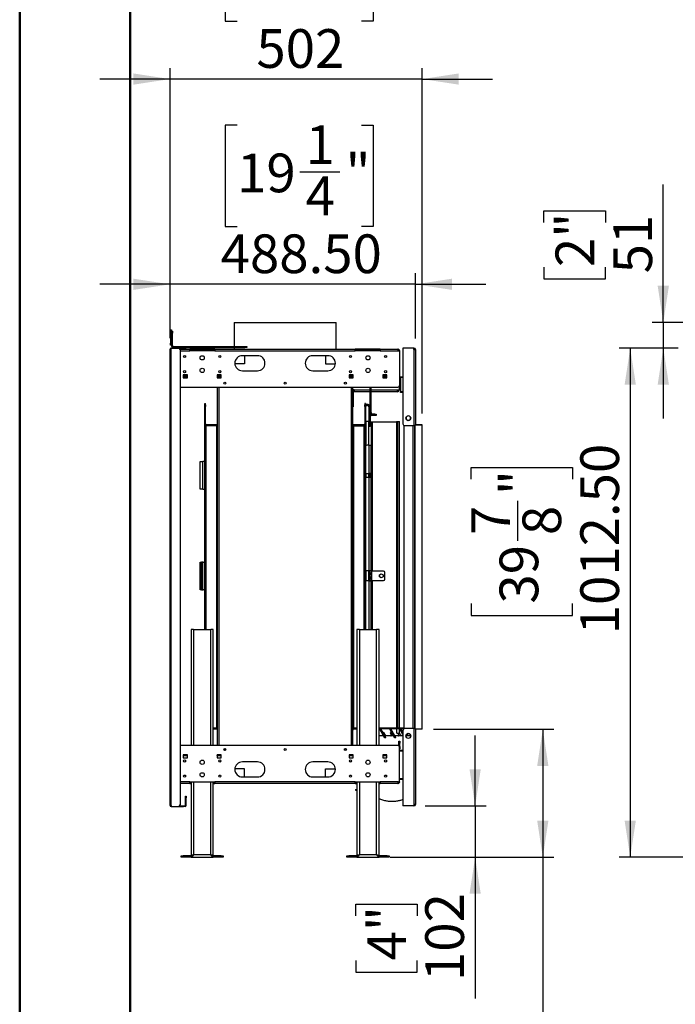
# Model space of a CAD drawing. Units: millimetres. Extents: x 2 to 4622, y 5 to 6539.
# Drawn here: x 2 to 1306, y 2621 to 4580 of the extents above; entities that cross this region are included whole.
import ezdxf

# ---------------------------------------------------------------- set-up
doc = ezdxf.new("R2010")
doc.units = ezdxf.units.MM
doc.header["$LTSCALE"] = 22
doc.layers.add('FORMAT', color=7, linetype='Continuous')
doc.styles.add('SLDTEXTSTYLE0', font='TXT', dxfattribs={"width": 0.75})
doc.dimstyles.new('SLDDIMSTYLE3', dxfattribs={"dimtxt": 77, "dimasz": 72.644, "dimexe": 0, "dimexo": 0.0625, "dimgap": 19.25, "dimtad": 1, "dimrnd": 1e-09, "dimzin": 4, "dimdsep": 46, "dimtxsty": 'SLDTEXTSTYLE0', "dimsah": 1, "dimcen": 0.09, "dimadec": 0, "dimazin": 1, "dimtfac": 1, "dimtofl": 0, "dimtmove": 0, "dimatfit": 3, "dimfxl": 0, "dimfrac": 2, "dimtolj": 1, "dimtzin": 12, "dimarcsym": 0})
doc.dimstyles.new('SLDDIMSTYLE4', dxfattribs={"dimtxt": 77, "dimasz": 72.644, "dimexe": 0, "dimexo": 0.0625, "dimgap": 19.25, "dimtad": 1, "dimdec": 0, "dimrnd": 1e-09, "dimzin": 12, "dimdsep": 46, "dimtxsty": 'SLDTEXTSTYLE0', "dimsah": 1, "dimcen": 0.09, "dimadec": 0, "dimazin": 3, "dimtfac": 1, "dimtdec": 0, "dimtmove": 0, "dimatfit": 0, "dimfxl": 0, "dimfrac": 2, "dimtolj": 1, "dimtzin": 12, "dimarcsym": 0})
doc.dimstyles.new('SLDDIMSTYLE5', dxfattribs={"dimtxt": 77, "dimasz": 72.644, "dimexe": 0, "dimexo": 0.0625, "dimgap": 19.25, "dimtad": 1, "dimrnd": 1e-09, "dimzin": 12, "dimdsep": 46, "dimtxsty": 'SLDTEXTSTYLE0', "dimsah": 1, "dimcen": 0.09, "dimadec": 0, "dimazin": 3, "dimtfac": 1, "dimtmove": 0, "dimatfit": 0, "dimfxl": 0, "dimfrac": 2, "dimtolj": 1, "dimtzin": 12, "dimarcsym": 0})
doc.dimstyles.new('SLDDIMSTYLE6', dxfattribs={"dimtxt": 77, "dimasz": 72.644, "dimexe": 0, "dimexo": 0.0625, "dimgap": 19.25, "dimtad": 1, "dimdec": 0, "dimrnd": 1e-09, "dimzin": 12, "dimdsep": 46, "dimtxsty": 'SLDTEXTSTYLE0', "dimsah": 1, "dimcen": 0.09, "dimadec": 0, "dimazin": 3, "dimtfac": 1, "dimtdec": 0, "dimtofl": 0, "dimtmove": 0, "dimatfit": 3, "dimfxl": 0, "dimfrac": 2, "dimtolj": 1, "dimtzin": 12, "dimarcsym": 0})
doc.dimstyles.new('SLDDIMSTYLE7', dxfattribs={"dimtxt": 77, "dimasz": 72.644, "dimexe": 0, "dimexo": 0.0625, "dimgap": 19.25, "dimtad": 1, "dimrnd": 1e-09, "dimzin": 4, "dimdsep": 46, "dimtxsty": 'SLDTEXTSTYLE0', "dimsah": 1, "dimcen": 0.09, "dimadec": 0, "dimazin": 1, "dimtfac": 1, "dimtmove": 0, "dimatfit": 0, "dimfxl": 0, "dimfrac": 2, "dimtolj": 1, "dimtzin": 12, "dimarcsym": 0})

# ---------------------------------------------------------------- blocks, each defined once
blk = doc.blocks.new('_D_5')
at = {"layer": 'FORMAT'}
for p, q in [((1282.5, 3977.9), (1282.5, 4252)), ((1045, 4176.7), (1045, 4200.1)), ((1045, 4200.1), (1167.3, 4200.1)), ((1167.3, 4200.1), (1167.3, 4176.7)), ((1045, 4088), (1045, 4064.5)), ((1167.3, 4064.5), (1167.3, 4088)), ((1045, 4064.5), (1167.3, 4064.5)), ((2501.8, 3977.9), (1260.5, 3977.9)), ((1282.5, 3977.9), (1282.5, 3926.6)), ((1312.4, 3926.6), (1260.5, 3926.6)), ((1282.5, 3926.6), (1282.5, 3786.9))]:
    blk.add_line(p, q, dxfattribs=at)
for points in [[(1282.5, 3977.9), (1293.7, 4050.6), (1271.3, 4050.6)], [(1282.5, 3926.6), (1271.3, 3854), (1293.7, 3854)]]:
    blk.add_solid(points, dxfattribs=at)
at = {"layer": 'FORMAT', "char_height": 77, "attachment_point": 1, "rotation": 90, "style": 'SLDTEXTSTYLE0'}
for s, insert in [('2"', (1068, 4088)), ('51', (1183.2, 4075.4))]:
    blk.add_mtext(s, dxfattribs=dict(at, insert=insert))
blk = doc.blocks.new('_D_6')
at = {"layer": 'FORMAT'}
for p, q in [((1312.4, 3926.6), (1194.7, 3926.6)), ((1216.7, 3926.6), (1216.7, 2914.1)), ((900.1, 3666.1), (900.1, 3689.5)), ((900.1, 3689.5), (1101.5, 3689.5)), ((1101.5, 3689.5), (1101.5, 3666.1)), ((992.9, 3543.6), (992.9, 3623)), ((900.1, 3418.5), (900.1, 3395)), ((1101.5, 3395), (1101.5, 3418.5)), ((900.1, 3395), (1101.5, 3395)), ((1327.9, 2914.1), (1194.7, 2914.1))]:
    blk.add_line(p, q, dxfattribs=at)
for points in [[(1216.7, 3926.6), (1205.5, 3854), (1227.9, 3854)], [(1216.7, 2914.1), (1227.9, 2986.8), (1205.5, 2986.8)]]:
    blk.add_solid(points, dxfattribs=at)
at = {"layer": 'FORMAT', "char_height": 77, "attachment_point": 1, "rotation": 90, "style": 'SLDTEXTSTYLE0'}
for s, insert in [('1012.50', (1117.4, 3357.4)), ('"', (956.7, 3634.3)), ('7', (900.4, 3554.8)), ('8', (1002.2, 3554.8)), ('39', (956.7, 3418.5))]:
    blk.add_mtext(s, dxfattribs=dict(at, insert=insert))
blk = doc.blocks.new('_D_9')
at = {"layer": 'FORMAT'}
for p, q in [((908.1, 3016.1), (908.1, 3155.8)), ((808.4, 3016.1), (930.1, 3016.1)), ((908.1, 3016.1), (908.1, 2914.1)), ((738.9, 2914.1), (930.1, 2914.1)), ((908.1, 2914.1), (908.1, 2633.2)), ((670.6, 2797.2), (670.6, 2820.7)), ((670.6, 2820.7), (792.8, 2820.7)), ((792.8, 2820.7), (792.8, 2797.2)), ((670.6, 2708.6), (670.6, 2685.1)), ((792.8, 2685.1), (792.8, 2708.6)), ((670.6, 2685.1), (792.8, 2685.1))]:
    blk.add_line(p, q, dxfattribs=at)
for points in [[(908.1, 3016.1), (919.2, 3088.8), (896.9, 3088.8)], [(908.1, 2914.1), (896.9, 2841.5), (919.2, 2841.5)]]:
    blk.add_solid(points, dxfattribs=at)
at = {"layer": 'FORMAT', "char_height": 77, "attachment_point": 1, "rotation": 90, "style": 'SLDTEXTSTYLE0'}
for s, insert in [('102', (808.8, 2667.6)), ('4"', (693.6, 2708.6))]:
    blk.add_mtext(s, dxfattribs=dict(at, insert=insert))
blk = doc.blocks.new('_D_10')
at = {"layer": 'FORMAT'}
for p, q in [((824.9, 3168.4), (1064.7, 3168.4)), ((1042.7, 3168.4), (1042.7, 2914.1)), ((738.9, 2914.1), (1064.7, 2914.1)), ((1042.7, 2914.1), (1042.7, 2282.4)), ((805.3, 2503.4), (805.3, 2526.8)), ((805.3, 2526.8), (927.5, 2526.8)), ((927.5, 2526.8), (927.5, 2503.4)), ((805.3, 2357.8), (805.3, 2334.4)), ((927.5, 2334.4), (927.5, 2357.8)), ((805.3, 2334.4), (927.5, 2334.4))]:
    blk.add_line(p, q, dxfattribs=at)
for points in [[(1042.7, 3168.4), (1031.5, 3095.7), (1053.9, 3095.7)], [(1042.7, 2914.1), (1053.9, 2986.8), (1031.5, 2986.8)]]:
    blk.add_solid(points, dxfattribs=at)
at = {"layer": 'FORMAT', "char_height": 77, "attachment_point": 1, "rotation": 90, "style": 'SLDTEXTSTYLE0'}
for s, insert in [('10"', (828.3, 2357.8)), ('254', (943.5, 2345.2))]:
    blk.add_mtext(s, dxfattribs=dict(at, insert=insert))
blk = doc.blocks.new('_D_11')
at = {"layer": 'FORMAT'}
for p, q in [((434.4, 4778.5), (410.9, 4778.5)), ((410.9, 4778.5), (410.9, 4577.2)), ((681.9, 4778.5), (705.4, 4778.5)), ((705.4, 4778.5), (705.4, 4577.2)), ((559.4, 4685.7), (638.9, 4685.7)), ((410.9, 4577.2), (434.4, 4577.2)), ((705.4, 4577.2), (681.9, 4577.2)), ((300.9, 3946.6), (300.9, 4483.9)), ((802.9, 3796.4), (802.9, 4483.9)), ((300.9, 4461.9), (161.2, 4461.9)), ((802.9, 4461.9), (300.9, 4461.9)), ((802.9, 4461.9), (942.6, 4461.9))]:
    blk.add_line(p, q, dxfattribs=at)
for points in [[(300.9, 4461.9), (228.2, 4473.1), (228.2, 4450.8)], [(802.9, 4461.9), (875.5, 4450.8), (875.5, 4473.1)]]:
    blk.add_solid(points, dxfattribs=at)
at = {"layer": 'FORMAT', "char_height": 77, "attachment_point": 1, "style": 'SLDTEXTSTYLE0'}
for s, insert in [('3', (570.7, 4778.2)), ('19', (434.4, 4722)), ('"', (650.2, 4722)), ('4', (570.7, 4676.4)), ('502', (472.8, 4561.2))]:
    blk.add_mtext(s, dxfattribs=dict(at, insert=insert))
blk = doc.blocks.new('_D_12')
at = {"layer": 'FORMAT'}
for p, q in [((434.4, 4370.2), (410.9, 4370.2)), ((410.9, 4370.2), (410.9, 4168.8)), ((681.9, 4370.2), (705.4, 4370.2)), ((705.4, 4370.2), (705.4, 4168.8)), ((559.4, 4277.4), (638.9, 4277.4)), ((410.9, 4168.8), (434.4, 4168.8)), ((705.4, 4168.8), (681.9, 4168.8)), ((300.9, 3946.6), (300.9, 4075.6)), ((789.4, 3945.6), (789.4, 4075.6)), ((300.9, 4053.6), (161.2, 4053.6)), ((789.4, 4053.6), (300.9, 4053.6)), ((789.4, 4053.6), (929.1, 4053.6))]:
    blk.add_line(p, q, dxfattribs=at)
for points in [[(300.9, 4053.6), (228.2, 4064.8), (228.2, 4042.5)], [(789.4, 4053.6), (862, 4042.5), (862, 4064.8)]]:
    blk.add_solid(points, dxfattribs=at)
at = {"layer": 'FORMAT', "char_height": 77, "attachment_point": 1, "style": 'SLDTEXTSTYLE0'}
for s, insert in [('1', (570.7, 4369.9)), ('19', (434.4, 4313.7)), ('"', (650.2, 4313.7)), ('4', (570.7, 4268.1)), ('488.50', (401.7, 4152.9))]:
    blk.add_mtext(s, dxfattribs=dict(at, insert=insert))

msp = doc.modelspace()

# ---------------------------------------------------------------- linework, layer by layer
at = {"color": 7, "linetype": 'Continuous', "lineweight": 50}
for p, q in [((1.735, 4.725), (1.735, 6538.725)), ((221.735, 114.725), (221.735, 6420.55))]:
    msp.add_line(p, q, dxfattribs=at)
at = {"color": 7, "linetype": 'Continuous', "lineweight": 25}
for p, q in [((428.282, 3977.948), (428.282, 3930.118)), ((428.282, 3977.948), (529.882, 3977.948)), ((529.882, 3977.948), (631.482, 3977.948)), ((631.482, 3924.618), (631.482, 3977.948)), ((301.632, 3962.868), (303.632, 3962.868)), ((301.632, 3958.868), (301.632, 3962.868)), ((303.632, 3958.868), (301.632, 3958.868)), ((301.632, 3958.868), (301.632, 3936.868)), ((303.632, 3962.868), (303.632, 3958.868)), ((303.632, 3960.618), (305.632, 3960.618)), ((303.632, 3958.868), (303.632, 3936.868)), ((305.632, 3956.618), (303.632, 3956.618)), ((305.632, 3960.618), (305.632, 3956.618)), ((305.632, 3932.118), (305.632, 3956.618)), ((300.882, 3017.118), (300.882, 3924.618)), ((300.882, 3924.618), (302.882, 3924.618)), ((301.632, 3936.868), (303.632, 3936.868)), ((301.632, 3932.868), (301.632, 3936.868)), ((303.632, 3932.868), (301.632, 3932.868)), ((302.882, 3924.618), (302.882, 3926.618)), ((302.882, 3926.618), (317.882, 3926.618)), ((302.882, 3017.118), (302.882, 3924.618)), ((303.632, 3936.868), (303.632, 3932.868)), ((303.632, 3932.118), (303.632, 3932.868)), ((305.632, 3932.118), (303.632, 3932.118)), ((307.632, 3930.118), (307.632, 3928.118)), ((307.632, 3930.118), (449.632, 3930.118)), ((307.632, 3928.118), (449.632, 3928.118)), ((317.882, 3926.618), (327.882, 3926.618)), ((320.118, 3925.618), (327.882, 3925.618)), ((320.711, 3924.618), (340.382, 3924.618)), ((320.882, 3923.618), (320.882, 3018.118)), ((327.882, 3925.618), (327.882, 3926.618)), ((327.882, 3926.618), (330.882, 3926.618)), ((330.882, 3925.618), (327.882, 3925.618)), ((330.882, 3926.618), (330.882, 3925.618)), ((340.382, 3921.618), (340.382, 3924.618)), ((390.382, 3924.618), (340.382, 3924.618)), ((340.382, 3923.118), (390.382, 3923.118)), ((390.382, 3921.618), (340.382, 3921.618)), ((390.382, 3924.618), (669.382, 3924.618)), ((390.382, 3924.618), (390.382, 3921.618)), ((390.382, 3921.618), (669.382, 3921.618)), ((428.282, 3928.118), (428.282, 3924.618)), ((449.632, 3928.118), (449.632, 3930.118)), ((449.632, 3930.118), (453.632, 3930.118)), ((453.632, 3928.118), (449.632, 3928.118)), ((453.632, 3930.118), (453.632, 3928.118)), ((669.382, 3921.618), (669.382, 3924.618)), ((719.382, 3924.618), (669.382, 3924.618)), ((669.382, 3923.118), (719.382, 3923.118)), ((719.382, 3921.618), (669.382, 3921.618)), ((719.382, 3924.618), (754.382, 3924.618)), ((719.382, 3924.618), (719.382, 3921.618)), ((719.382, 3921.618), (755.175, 3921.618)), ((755.175, 3921.618), (757.382, 3921.618)), ((757.382, 3921.618), (757.382, 3852.118)), ((786.382, 3926.618), (764.382, 3926.618)), ((764.382, 3926.618), (764.382, 3775.868)), ((786.382, 3923.618), (786.382, 3926.618)), ((786.382, 3923.618), (786.382, 3772.868)), ((786.382, 3923.618), (789.382, 3923.618)), ((789.382, 3923.618), (789.382, 3772.868)), ((474.882, 3911.618), (444.882, 3911.618)), ((449.382, 3911.618), (449.382, 3895.718)), ((614.882, 3911.618), (584.882, 3911.618)), ((610.382, 3911.618), (610.382, 3895.718)), ((449.382, 3895.718), (429.909, 3895.718)), ((444.882, 3881.618), (474.882, 3881.618)), ((584.882, 3881.618), (614.882, 3881.618)), ((610.382, 3895.718), (629.855, 3895.718)), ((335.382, 3873.868), (327.382, 3873.868)), ((327.382, 3873.868), (327.382, 3867.868)), ((335.382, 3870.618), (327.382, 3870.618)), ((335.382, 3869.118), (327.382, 3869.118)), ((327.382, 3867.868), (335.382, 3867.868)), ((335.382, 3867.868), (335.382, 3873.868)), ((402.382, 3873.868), (394.382, 3873.868)), ((394.382, 3873.868), (394.382, 3867.868)), ((402.382, 3870.618), (394.382, 3870.618)), ((394.882, 3869.118), (394.382, 3869.118)), ((394.382, 3867.868), (402.382, 3867.868)), ((394.882, 3869.118), (394.882, 3867.868)), ((397.089, 3869.118), (394.882, 3869.118)), ((402.382, 3869.118), (397.089, 3869.118)), ((397.089, 3867.868), (397.089, 3869.118)), ((402.382, 3867.868), (402.382, 3873.868)), ((665.382, 3873.868), (657.382, 3873.868)), ((657.382, 3873.868), (657.382, 3867.868)), ((665.382, 3870.618), (657.382, 3870.618)), ((662.675, 3869.118), (657.382, 3869.118)), ((657.382, 3867.868), (665.382, 3867.868)), ((662.675, 3869.118), (662.675, 3867.868)), ((662.675, 3869.118), (664.882, 3869.118)), ((664.882, 3869.118), (664.882, 3867.868)), ((665.382, 3869.118), (664.882, 3869.118)), ((665.382, 3867.868), (665.382, 3873.868)), ((732.382, 3873.868), (724.382, 3873.868)), ((724.382, 3873.868), (724.382, 3867.868)), ((732.382, 3870.618), (724.382, 3870.618)), ((732.382, 3869.118), (724.382, 3869.118)), ((724.382, 3867.868), (732.382, 3867.868)), ((732.382, 3867.868), (732.382, 3873.868)), ((759.382, 3869.068), (759.382, 3868.068)), ((764.382, 3869.068), (759.382, 3869.068)), ((764.382, 3868.068), (759.382, 3868.068)), ((764.382, 3867.968), (759.382, 3867.968)), ((759.382, 3867.968), (759.382, 3839.768)), ((320.882, 3849.118), (754.382, 3849.118)), ((394.882, 3849.118), (394.882, 3136.118)), ((664.882, 3136.118), (664.882, 3849.118)), ((667.382, 3843.868), (664.882, 3843.868)), ((667.382, 3843.868), (667.382, 3839.868)), ((698.882, 3839.868), (667.382, 3839.868)), ((698.882, 3809.868), (698.882, 3849.118)), ((700.882, 3798.368), (700.882, 3849.118)), ((753.382, 3839.868), (700.882, 3839.868)), ((753.382, 3843.868), (757.382, 3843.868)), ((753.382, 3839.868), (753.382, 3843.868)), ((757.382, 3843.868), (757.382, 3852.118)), ((764.382, 3839.768), (759.382, 3839.768)), ((759.382, 3838.668), (759.382, 3839.668)), ((764.382, 3839.668), (759.382, 3839.668)), ((665.382, 3837.868), (664.882, 3837.868)), ((665.382, 3837.868), (665.382, 3809.868)), ((764.382, 3838.668), (759.382, 3838.668)), ((369.882, 3816.368), (371.382, 3816.368)), ((369.882, 3813.825), (369.882, 3816.368)), ((369.882, 3813.825), (371.382, 3813.825)), ((369.882, 3810.825), (369.882, 3813.825)), ((371.382, 3810.825), (369.882, 3810.825)), ((369.882, 3366.618), (369.882, 3810.825)), ((371.382, 3813.825), (371.382, 3816.368)), ((371.382, 3813.825), (371.382, 3810.825)), ((371.382, 3366.618), (371.382, 3810.825)), ((665.382, 3809.868), (664.882, 3809.868)), ((688.382, 3816.368), (688.382, 3813.825)), ((689.882, 3816.368), (688.382, 3816.368)), ((688.382, 3813.825), (689.882, 3813.825)), ((688.382, 3810.825), (688.382, 3813.825)), ((689.882, 3810.825), (688.382, 3810.825)), ((688.382, 3810.825), (688.382, 3366.618)), ((689.882, 3816.368), (689.882, 3813.825)), ((689.882, 3814.868), (692.882, 3814.868)), ((689.882, 3813.825), (689.882, 3810.825)), ((689.882, 3812.368), (692.882, 3812.368)), ((689.882, 3810.825), (689.882, 3366.618)), ((692.882, 3812.368), (692.882, 3814.868)), ((692.882, 3814.868), (693.882, 3814.868)), ((693.882, 3812.368), (692.882, 3812.368)), ((693.882, 3814.868), (693.882, 3812.368)), ((695.2, 3814.691), (694.541, 3812.279)), ((696.382, 3809.868), (698.882, 3809.868)), ((696.382, 3809.868), (696.382, 3772.868)), ((698.882, 3809.868), (698.882, 3772.868)), ((690.882, 3780.868), (690.882, 3732.854)), ((695.882, 3780.868), (690.882, 3780.868)), ((695.882, 3780.868), (695.882, 3733.618)), ((698.882, 3798.368), (700.882, 3798.368)), ((700.882, 3794.368), (698.882, 3794.368)), ((700.882, 3798.368), (700.882, 3794.368)), ((701.382, 3795.368), (701.382, 3792.868)), ((708.382, 3795.368), (701.382, 3795.368)), ((708.382, 3792.868), (701.382, 3792.868)), ((708.382, 3792.868), (708.382, 3795.368)), ((708.382, 3795.368), (711.382, 3795.368)), ((711.382, 3792.868), (708.382, 3792.868)), ((711.382, 3795.368), (711.382, 3792.868)), ((752.382, 3779.865), (752.382, 3780.868)), ((752.382, 3780.868), (757.382, 3780.868)), ((757.382, 3171.368), (757.382, 3780.868)), ((770.582, 3788.982), (770.582, 3786.254)), ((771.285, 3784.832), (774.644, 3782.893)), ((775.621, 3782.893), (778.98, 3784.832)), ((779.682, 3786.254), (779.682, 3788.982)), ((372.882, 3771.825), (371.382, 3771.825)), ((372.882, 3774.368), (372.882, 3772.868)), ((394.882, 3774.368), (372.882, 3774.368)), ((394.882, 3772.868), (372.882, 3772.868)), ((393.382, 3771.825), (372.882, 3771.825)), ((393.382, 3771.825), (393.382, 3170.825)), ((394.882, 3771.825), (393.382, 3771.825)), ((686.882, 3774.368), (664.882, 3774.368)), ((686.882, 3772.868), (664.882, 3772.868)), ((666.382, 3771.825), (664.882, 3771.825)), ((666.382, 3170.825), (666.382, 3771.825)), ((666.382, 3771.825), (686.882, 3771.825)), ((686.882, 3774.368), (686.882, 3772.868)), ((688.382, 3771.825), (686.882, 3771.825)), ((696.382, 3772.868), (698.882, 3772.868)), ((696.382, 3770.868), (696.382, 3772.868)), ((698.882, 3770.868), (696.382, 3770.868)), ((698.882, 3772.868), (698.882, 3770.868)), ((700.882, 3779.865), (700.882, 3483.118)), ((700.882, 3779.865), (703.282, 3779.865)), ((703.282, 3779.865), (751.482, 3779.865)), ((752.682, 3779.865), (751.482, 3779.865)), ((752.682, 3779.865), (753.882, 3779.865)), ((752.682, 3777.865), (752.682, 3779.865)), ((752.682, 3777.865), (752.682, 3171.865)), ((753.882, 3777.865), (752.682, 3777.865)), ((753.882, 3779.865), (753.882, 3777.865)), ((753.882, 3777.865), (753.882, 3171.865)), ((765.882, 3773.27), (765.882, 3169.466)), ((767.382, 3772.868), (786.382, 3772.868)), ((789.382, 3772.868), (786.382, 3772.868)), ((787.382, 3772.868), (787.382, 3169.868)), ((789.382, 3774.365), (802.882, 3774.365)), ((802.882, 3774.368), (790.882, 3774.368)), ((802.882, 3774.365), (802.882, 3774.368)), ((802.882, 3168.365), (802.882, 3774.365)), ((696.382, 3733.618), (692.882, 3733.618)), ((696.382, 3733.618), (696.382, 3677.468)), ((696.382, 3733.618), (700.382, 3733.618)), ((700.382, 3733.618), (700.382, 3677.468)), ((360.882, 3676.868), (360.882, 3701.118)), ((360.882, 3701.118), (365.882, 3701.118)), ((365.882, 3646.118), (365.882, 3701.118)), ((367.882, 3701.118), (365.882, 3701.118)), ((360.882, 3670.368), (360.882, 3676.868)), ((360.882, 3646.118), (360.882, 3670.368)), ((689.882, 3677.468), (696.382, 3677.468)), ((689.882, 3669.768), (696.382, 3669.768)), ((690.882, 3677.468), (690.882, 3669.768)), ((695.882, 3677.468), (695.882, 3669.768)), ((700.382, 3677.468), (696.382, 3677.468)), ((696.382, 3669.768), (696.382, 3483.618)), ((696.382, 3669.768), (700.382, 3669.768)), ((698.382, 3669.768), (698.382, 3677.468)), ((700.382, 3669.768), (700.382, 3677.468)), ((700.382, 3669.768), (700.382, 3483.618)), ((365.882, 3646.118), (360.882, 3646.118)), ((365.882, 3646.118), (367.882, 3646.118)), ((360.882, 3499.118), (360.882, 3501.118)), ((360.882, 3501.118), (363.382, 3501.118)), ((363.382, 3499.118), (360.882, 3499.118)), ((360.882, 3448.118), (360.882, 3499.118)), ((363.382, 3501.118), (363.382, 3499.118)), ((365.882, 3501.118), (363.382, 3501.118)), ((363.382, 3448.118), (363.382, 3499.118)), ((365.882, 3446.118), (365.882, 3501.118)), ((365.882, 3501.118), (367.882, 3501.118)), ((696.382, 3483.618), (689.882, 3483.618)), ((690.882, 3483.618), (690.882, 3463.618)), ((695.882, 3483.618), (695.882, 3463.618)), ((700.382, 3483.618), (696.382, 3483.618)), ((698.382, 3483.618), (698.382, 3483.118)), ((702.382, 3483.118), (698.382, 3483.118)), ((698.382, 3464.118), (698.382, 3483.118)), ((699.328, 3474.868), (699.328, 3480.618)), ((699.328, 3480.618), (699.799, 3480.618)), ((699.799, 3474.868), (699.328, 3474.868)), ((699.328, 3466.618), (699.328, 3472.368)), ((699.328, 3472.368), (699.799, 3472.368)), ((699.799, 3480.618), (699.799, 3474.868)), ((699.799, 3472.368), (699.799, 3466.618)), ((700.382, 3483.118), (700.382, 3483.618)), ((702.382, 3464.118), (702.382, 3483.118)), ((725.382, 3483.118), (702.382, 3483.118)), ((717.932, 3475.61), (721.382, 3477.601)), ((717.932, 3471.626), (717.932, 3475.61)), ((721.382, 3469.634), (717.932, 3471.626)), ((721.382, 3477.601), (724.832, 3475.61)), ((724.832, 3471.626), (721.382, 3469.634)), ((724.832, 3475.61), (724.832, 3471.626)), ((728.382, 3467.118), (728.382, 3480.118)), ((360.882, 3448.118), (363.382, 3448.118)), ((360.882, 3446.118), (360.882, 3448.118)), ((363.382, 3448.118), (363.382, 3446.118)), ((696.382, 3463.618), (689.882, 3463.618)), ((696.382, 3463.618), (700.382, 3463.618)), ((698.382, 3464.118), (702.382, 3464.118)), ((698.382, 3464.118), (698.382, 3463.618)), ((699.799, 3466.618), (699.328, 3466.618)), ((700.382, 3463.618), (700.382, 3464.118)), ((700.382, 3463.618), (700.382, 3366.618)), ((700.882, 3464.118), (700.882, 3366.618)), ((702.382, 3464.118), (725.382, 3464.118)), ((363.382, 3446.118), (360.882, 3446.118)), ((363.382, 3446.118), (365.882, 3446.118)), ((367.882, 3446.118), (365.882, 3446.118)), ((342.882, 3366.618), (342.882, 3136.118)), ((347.882, 3366.618), (342.882, 3366.618)), ((347.882, 3366.618), (381.882, 3366.618)), ((386.882, 3366.618), (381.882, 3366.618)), ((386.882, 3136.118), (386.882, 3366.618)), ((672.882, 3366.618), (672.882, 3136.118)), ((677.882, 3366.618), (672.882, 3366.618)), ((677.882, 3366.618), (711.882, 3366.618)), ((716.882, 3366.618), (711.882, 3366.618)), ((716.882, 3136.118), (716.882, 3366.618)), ((393.382, 3170.825), (386.882, 3170.825)), ((393.882, 3170.618), (386.882, 3170.618)), ((393.882, 3168.618), (386.882, 3168.618)), ((392.882, 3170.825), (392.882, 3170.618)), ((393.382, 3170.825), (394.882, 3170.825)), ((393.741, 3168.618), (394.882, 3165.958)), ((393.882, 3168.618), (393.882, 3170.618)), ((664.882, 3170.825), (666.382, 3170.825)), ((664.882, 3165.958), (666.024, 3168.618)), ((665.882, 3170.618), (665.882, 3168.618)), ((672.882, 3170.618), (665.882, 3170.618)), ((672.882, 3168.618), (665.882, 3168.618)), ((672.882, 3170.825), (666.382, 3170.825)), ((666.882, 3170.618), (666.882, 3170.825)), ((716.882, 3171.368), (752.682, 3171.368)), ((716.882, 3169.868), (752.682, 3169.868)), ((751.482, 3169.865), (716.882, 3169.865)), ((725.569, 3155.368), (716.882, 3155.368)), ((720.129, 3169.37), (718.397, 3168.37)), ((728.397, 3151.05), (718.397, 3168.37)), ((730.129, 3152.05), (720.129, 3169.37)), ((726.206, 3162.066), (724.811, 3161.26)), ((728.423, 3155.368), (724.968, 3161.351)), ((725.65, 3155.371), (725.651, 3155.368)), ((730.073, 3155.368), (726.206, 3162.066)), ((730.073, 3155.368), (728.423, 3155.368)), ((740.569, 3155.368), (730.073, 3155.368)), ((740.129, 3169.37), (738.397, 3168.37)), ((748.397, 3151.05), (738.397, 3168.37)), ((741.206, 3162.066), (739.127, 3160.866)), ((739.127, 3160.866), (741.435, 3156.868)), ((750.129, 3152.05), (740.129, 3169.37)), ((745.073, 3155.368), (740.569, 3155.368)), ((745.073, 3155.368), (741.206, 3162.066)), ((745.903, 3155.368), (745.073, 3155.368)), ((755.569, 3155.368), (748.213, 3155.368)), ((751.482, 3169.865), (752.682, 3169.865)), ((752.382, 3160.868), (752.382, 3169.865)), ((752.382, 3160.868), (757.382, 3160.868)), ((752.682, 3171.865), (753.882, 3171.865)), ((752.682, 3169.865), (752.682, 3171.865)), ((753.882, 3169.865), (752.682, 3169.865)), ((753.882, 3171.865), (753.882, 3169.865)), ((753.882, 3171.368), (765.882, 3171.368)), ((753.882, 3169.868), (765.882, 3169.868)), ((754.127, 3160.866), (754.131, 3160.868)), ((756.435, 3156.868), (754.127, 3160.866)), ((760.073, 3155.368), (755.569, 3155.368)), ((756.897, 3160.868), (760.073, 3155.368)), ((757.382, 3160.868), (757.382, 3169.868)), ((760.129, 3169.37), (758.397, 3168.37)), ((764.382, 3158.002), (758.397, 3168.37)), ((764.382, 3155.368), (760.073, 3155.368)), ((764.382, 3162.002), (760.129, 3169.37)), ((764.382, 3166.868), (764.382, 3016.118)), ((786.382, 3169.868), (767.382, 3169.868)), ((770.582, 3156.482), (770.582, 3153.754)), ((775.073, 3155.368), (770.582, 3155.368)), ((771.047, 3157.541), (771.435, 3156.868)), ((774.656, 3159.844), (771.278, 3157.893)), ((773.052, 3158.868), (772.966, 3158.868)), ((775.073, 3155.368), (773.03, 3158.905)), ((779.682, 3155.368), (775.073, 3155.368)), ((778.987, 3157.893), (775.609, 3159.844)), ((779.682, 3153.754), (779.682, 3156.482)), ((786.382, 3169.868), (786.382, 3019.118)), ((786.382, 3169.868), (789.382, 3169.868)), ((789.382, 3169.868), (789.382, 3019.118)), ((802.882, 3168.365), (789.382, 3168.365)), ((754.382, 3136.118), (320.882, 3136.118)), ((730.129, 3152.05), (728.397, 3151.05)), ((750.129, 3152.05), (748.397, 3151.05)), ((756.382, 3140.698), (756.382, 3144.698)), ((756.382, 3144.698), (757.882, 3144.698)), ((757.882, 3140.698), (756.382, 3140.698)), ((756.382, 3135.354), (756.382, 3140.698)), ((757.882, 3144.698), (757.882, 3140.698)), ((757.882, 3134.5), (757.882, 3140.698)), ((757.882, 3134.5), (757.882, 3130.5)), ((335.382, 3117.368), (327.382, 3117.368)), ((327.382, 3117.368), (327.382, 3111.368)), ((327.382, 3116.118), (335.382, 3116.118)), ((335.382, 3115.868), (327.382, 3115.868)), ((335.382, 3111.368), (335.382, 3117.368)), ((402.382, 3117.368), (394.382, 3117.368)), ((394.382, 3117.368), (394.382, 3111.368)), ((394.382, 3116.118), (394.882, 3116.118)), ((402.382, 3115.868), (394.382, 3115.868)), ((394.882, 3116.118), (394.882, 3117.368)), ((397.089, 3116.118), (394.882, 3116.118)), ((397.089, 3116.118), (397.089, 3117.368)), ((397.089, 3116.118), (402.382, 3116.118)), ((402.382, 3111.368), (402.382, 3117.368)), ((410.992, 3128.425), (411.626, 3126.948)), ((648.773, 3128.425), (648.138, 3126.948)), ((665.382, 3117.368), (657.382, 3117.368)), ((657.382, 3117.368), (657.382, 3111.368)), ((657.382, 3116.118), (662.675, 3116.118)), ((665.382, 3115.868), (657.382, 3115.868)), ((662.675, 3117.368), (662.675, 3116.118)), ((662.675, 3116.118), (664.882, 3116.118)), ((664.882, 3116.118), (664.882, 3117.368)), ((664.882, 3116.118), (665.382, 3116.118)), ((665.382, 3111.368), (665.382, 3117.368)), ((732.382, 3117.368), (724.382, 3117.368)), ((724.382, 3117.368), (724.382, 3111.368)), ((724.382, 3116.118), (732.382, 3116.118)), ((732.382, 3115.868), (724.382, 3115.868)), ((732.382, 3111.368), (732.382, 3117.368)), ((757.382, 3063.618), (757.382, 3133.118)), ((757.882, 3130.5), (757.382, 3130.5)), ((764.382, 3126.068), (757.382, 3126.068)), ((764.382, 3125.068), (757.382, 3125.068)), ((764.382, 3124.968), (757.382, 3124.968)), ((757.882, 3130.5), (757.882, 3129.698)), ((327.382, 3111.368), (335.382, 3111.368)), ((394.382, 3111.368), (402.382, 3111.368)), ((474.882, 3103.618), (444.882, 3103.618)), ((614.882, 3103.618), (584.882, 3103.618)), ((657.382, 3111.368), (665.382, 3111.368)), ((724.382, 3111.368), (732.382, 3111.368)), ((449.382, 3089.518), (429.909, 3089.518)), ((449.382, 3073.618), (449.382, 3089.518)), ((610.382, 3089.518), (629.855, 3089.518)), ((610.382, 3073.618), (610.382, 3089.518)), ((340.382, 3060.618), (320.882, 3060.618)), ((340.382, 3063.618), (390.382, 3063.618)), ((340.382, 3060.618), (340.382, 3063.618)), ((342.882, 3062.118), (340.382, 3062.118)), ((340.382, 3060.618), (342.882, 3060.618)), ((342.882, 3063.618), (342.882, 2916.918)), ((386.882, 2916.918), (386.882, 3063.618)), ((390.382, 3062.118), (386.882, 3062.118)), ((386.882, 3060.618), (390.382, 3060.618)), ((669.382, 3063.618), (390.382, 3063.618)), ((390.382, 3063.618), (390.382, 3060.618)), ((669.382, 3060.618), (390.382, 3060.618)), ((444.882, 3073.618), (474.882, 3073.618)), ((584.882, 3073.618), (614.882, 3073.618)), ((669.382, 3063.618), (719.382, 3063.618)), ((669.382, 3060.618), (669.382, 3063.618)), ((672.882, 3062.118), (669.382, 3062.118)), ((669.382, 3060.618), (672.882, 3060.618)), ((672.882, 3063.618), (672.882, 2916.918)), ((716.882, 2916.918), (716.882, 3063.618)), ((719.382, 3062.118), (716.882, 3062.118)), ((716.882, 3060.618), (719.382, 3060.618)), ((755.175, 3063.618), (719.382, 3063.618)), ((719.382, 3063.618), (719.382, 3060.618)), ((754.382, 3060.618), (719.382, 3060.618)), ((755.175, 3063.618), (757.382, 3063.618)), ((764.382, 3069.768), (757.382, 3069.768)), ((764.382, 3069.668), (757.382, 3069.668)), ((764.382, 3068.668), (757.382, 3068.668)), ((670.122, 3048.55), (672.882, 3048.55)), ((670.122, 3048.55), (670.122, 3047.55)), ((670.122, 3047.55), (672.882, 3047.55)), ((302.882, 3017.118), (300.882, 3017.118)), ((302.882, 3017.118), (302.882, 3015.118)), ((331.882, 3032.118), (331.882, 3035.118)), ((331.882, 3035.118), (332.882, 3035.118)), ((332.882, 3032.118), (331.882, 3032.118)), ((331.882, 3017.118), (331.882, 3032.118)), ((331.882, 3017.118), (332.882, 3017.118)), ((332.882, 3035.118), (332.882, 3032.118)), ((332.882, 3017.118), (332.882, 3032.118)), ((789.382, 3019.118), (786.382, 3019.118)), ((786.382, 3019.118), (786.382, 3016.118)), ((302.882, 3015.118), (317.882, 3015.118)), ((317.882, 3015.118), (327.882, 3015.118)), ((320.118, 3016.118), (327.882, 3016.118)), ((327.882, 3015.118), (327.882, 3016.118)), ((327.882, 3016.118), (330.882, 3016.118)), ((330.882, 3015.118), (327.882, 3015.118)), ((330.882, 3016.118), (330.882, 3015.118)), ((786.382, 3016.118), (764.382, 3016.118)), ((347.882, 2919.118), (381.882, 2919.118)), ((677.882, 2919.118), (711.882, 2919.118)), ((322.882, 2914.118), (322.882, 2916.618)), ((322.882, 2916.618), (326.882, 2916.618)), ((326.882, 2914.118), (322.882, 2914.118)), ((326.882, 2916.618), (326.882, 2914.118)), ((342.882, 2916.618), (326.882, 2916.618)), ((342.882, 2914.118), (326.882, 2914.118)), ((342.882, 2916.918), (345.382, 2916.918)), ((342.882, 2916.618), (342.882, 2914.118)), ((342.882, 2914.118), (386.882, 2914.118)), ((386.882, 2916.918), (384.382, 2916.918)), ((386.882, 2916.618), (386.882, 2914.118)), ((402.882, 2916.618), (386.882, 2916.618)), ((402.882, 2914.118), (386.882, 2914.118)), ((402.882, 2914.118), (402.882, 2916.618)), ((402.882, 2916.618), (406.882, 2916.618)), ((406.882, 2914.118), (402.882, 2914.118)), ((406.882, 2916.618), (406.882, 2914.118)), ((652.882, 2914.118), (652.882, 2916.618)), ((652.882, 2916.618), (656.882, 2916.618)), ((656.882, 2914.118), (652.882, 2914.118)), ((656.882, 2916.618), (656.882, 2914.118)), ((672.882, 2916.618), (656.882, 2916.618)), ((672.882, 2914.118), (656.882, 2914.118)), ((672.882, 2916.918), (675.382, 2916.918)), ((672.882, 2916.618), (672.882, 2914.118)), ((672.882, 2914.118), (716.882, 2914.118)), ((716.882, 2916.918), (714.382, 2916.918)), ((716.882, 2916.618), (716.882, 2914.118)), ((732.882, 2916.618), (716.882, 2916.618)), ((732.882, 2914.118), (716.882, 2914.118)), ((732.882, 2914.118), (732.882, 2916.618)), ((732.882, 2916.618), (736.882, 2916.618)), ((736.882, 2914.118), (732.882, 2914.118)), ((736.882, 2916.618), (736.882, 2914.118))]:
    msp.add_line(p, q, dxfattribs=at)
at = {"color": 8, "linetype": 'Continuous', "lineweight": 25}
for p, q in [((320.882, 3921.618), (340.382, 3921.618)), ((335.382, 3872.118), (327.382, 3872.118)), ((402.382, 3872.118), (394.382, 3872.118)), ((665.382, 3872.118), (657.382, 3872.118)), ((732.382, 3872.118), (724.382, 3872.118)), ((397.882, 3849.118), (397.882, 3136.118)), ((661.882, 3136.118), (661.882, 3849.118)), ((667.382, 3843.868), (698.882, 3843.868)), ((700.882, 3843.868), (753.382, 3843.868)), ((372.882, 3366.618), (372.882, 3771.825)), ((686.882, 3771.825), (686.882, 3366.618)), ((703.282, 3779.865), (703.282, 3483.118)), ((751.482, 3779.865), (751.482, 3171.368)), ((784.382, 3772.868), (784.382, 3169.868)), ((788.882, 3169.868), (788.882, 3772.868)), ((790.882, 3774.368), (790.882, 3774.365)), ((696.382, 3463.618), (696.382, 3366.618)), ((703.282, 3464.118), (703.282, 3366.618)), ((347.882, 3366.618), (347.882, 3136.118)), ((381.882, 3136.118), (381.882, 3366.618)), ((677.882, 3366.618), (677.882, 3136.118)), ((711.882, 3136.118), (711.882, 3366.618)), ((390.882, 3170.618), (390.882, 3170.825)), ((668.882, 3170.825), (668.882, 3170.618)), ((751.482, 3169.868), (751.482, 3169.865)), ((757.045, 3134.5), (757.882, 3134.5)), ((409, 3130.024), (410.656, 3126.166)), ((411.868, 3128.801), (410.992, 3128.425)), ((648.773, 3128.425), (647.897, 3128.801)), ((757.382, 3129.698), (757.882, 3129.698)), ((340.382, 3063.618), (320.882, 3063.618)), ((347.882, 3063.618), (347.882, 2919.118)), ((381.882, 2919.118), (381.882, 3063.618)), ((677.882, 3063.618), (677.882, 2919.118)), ((711.882, 2919.118), (711.882, 3063.618))]:
    msp.add_line(p, q, dxfattribs=at)
at = {"color": 7, "linetype": 'Continuous', "lineweight": 25, "flags": 128}
for points in [[(695.2, 3814.691), (694.858, 3814.772), (693.882, 3814.868)], [(694.541, 3812.279), (694.37, 3812.32), (693.882, 3812.368)], [(701.382, 3795.368), (700.895, 3795.416), (700.882, 3795.418)], [(393.882, 3170.618), (394.663, 3170.541), (394.882, 3170.491)], [(394.036, 3170.825), (394.136, 3170.674), (394.176, 3170.607)], [(394.036, 3170.825), (394.136, 3170.674), (394.176, 3170.607)], [(664.882, 3170.491), (665.102, 3170.541), (665.882, 3170.618)], [(665.589, 3170.607), (665.629, 3170.674), (665.729, 3170.825)], [(725.569, 3155.368), (725.828, 3155.402), (725.876, 3155.416)], [(410.992, 3128.425), (410.918, 3128.599), (410.818, 3128.831), (410.697, 3129.113), (410.56, 3129.433), (410.411, 3129.779), (410.257, 3130.138), (410.236, 3130.188)], [(649.529, 3130.188), (649.508, 3130.138), (649.353, 3129.779), (649.205, 3129.433), (649.068, 3129.113), (648.947, 3128.831), (648.847, 3128.599), (648.773, 3128.425)]]:
    msp.add_lwpolyline(points, dxfattribs=at)
at = {"color": 7, "linetype": 'Continuous', "lineweight": 25}
for centre, radius in [((329.882, 3909.868), 2.1), ((364.882, 3907.368), 4.25), ((399.882, 3909.868), 2.1), ((659.882, 3909.868), 2.1), ((694.882, 3907.368), 4.25), ((729.882, 3909.868), 2.1), ((329.882, 3879.868), 2.1), ((364.882, 3882.368), 4.25), ((399.882, 3879.868), 2.1), ((659.882, 3879.868), 2.1), ((694.882, 3882.368), 4.25), ((729.882, 3879.868), 2.1), ((409.882, 3857.118), 2.1), ((529.882, 3857.118), 2.1), ((649.882, 3857.118), 2.1), ((775.132, 3787.618), 4.75), ((775.132, 3155.118), 4.75), ((409.882, 3128.118), 2.1), ((529.882, 3128.118), 2.1), ((649.882, 3128.118), 2.1), ((329.882, 3105.368), 2.1), ((364.882, 3102.868), 4.25), ((399.882, 3105.368), 2.1), ((659.882, 3105.368), 2.1), ((694.882, 3102.868), 4.25), ((729.882, 3105.368), 2.1), ((329.882, 3075.368), 2.1), ((364.882, 3077.868), 4.25), ((399.882, 3075.368), 2.1), ((659.882, 3075.368), 2.1), ((694.882, 3077.868), 4.25), ((729.882, 3075.368), 2.1)]:
    msp.add_circle(centre, radius, dxfattribs=at)
for centre, radius, start, end in [((302.882, 3924.618), 2, 90, 180), ((302.882, 3924.618), 1, 90, 180), ((307.632, 3932.118), 4, 180, 270), ((307.632, 3932.118), 2, 180, 270), ((317.882, 3923.618), 3, 0, 90), ((330.882, 3924.618), 2, 0, 90), ((330.882, 3924.618), 1, 0, 90), ((786.382, 3923.618), 3, 0, 90), ((786.382, 3923.618), 1.5, 0, 90), ((444.882, 3896.618), 15, 90, 270), ((474.882, 3896.618), 15, 270, 90), ((584.882, 3896.618), 15, 90, 270), ((614.882, 3896.618), 15, 270, 90), ((667.382, 3837.868), 4, 90, 128.682187), ((667.382, 3837.868), 2, 90, 180), ((753.382, 3843.868), 2, 270, 0), ((753.382, 3843.868), 4, 270, 0), ((754.382, 3852.118), 3, 270, 0), ((693.882, 3809.868), 2.5, 0, 74.721125), ((693.882, 3809.868), 5, 0, 74.721125), ((701.382, 3797.868), 5, 240, 270), ((372.882, 3775.868), 1.5, 180, 270), ((372.882, 3775.868), 3, 240, 270), ((686.882, 3775.868), 1.5, 270, 0), ((686.882, 3775.868), 3, 270, 300), ((767.382, 3775.868), 3, 180, 270), ((790.882, 3775.868), 1.5, 180, 270), ((692.882, 3730.618), 3, 90, 180), ((367.882, 3699.118), 2, 0, 90), ((367.882, 3648.118), 2, 270, 0), ((367.882, 3499.118), 2, 0, 90), ((725.382, 3480.118), 3, 0, 90), ((725.382, 3467.118), 3, 270, 0), ((367.882, 3448.118), 2, 270, 0), ((393.882, 3166.618), 2, 60, 90), ((665.882, 3166.618), 2, 90, 120), ((740.569, 3156.368), 1, 270, 30), ((755.569, 3156.368), 1, 270, 30), ((767.382, 3166.868), 3, 90, 180), ((770.569, 3156.368), 1, 270, 30), ((790.882, 3166.868), 1.5, 93.559201, 180), ((754.382, 3133.118), 3, 0, 90), ((754.882, 3129.698), 3, 326.44269, 0), ((444.882, 3088.618), 15, 90, 270), ((474.882, 3088.618), 15, 270, 90), ((584.882, 3088.618), 15, 90, 270), ((614.882, 3088.618), 15, 270, 90), ((302.882, 3017.118), 2, 180, 270), ((302.882, 3017.118), 1, 180, 270), ((317.882, 3018.118), 3, 270, 0), ((330.882, 3017.118), 2, 270, 0), ((330.882, 3017.118), 1, 270, 0), ((786.382, 3019.118), 1.5, 270, 0), ((786.382, 3019.118), 3, 270, 0)]:
    msp.add_arc(centre, radius, start, end, dxfattribs=at)
for points, knots in [([(755.175, 3921.618), (755.118, 3921.96), (755.003, 3922.644), (754.83, 3923.552), (754.657, 3924.232), (754.508, 3924.573), (754.416, 3924.606), (754.382, 3924.618)], [0, 0, 0, 0, 0.217714493, 0.435440459, 0.653158497, 0.870902419, 1, 1, 1, 1]), ([(754.382, 3924.618), (754.775, 3924.573), (755.562, 3924.482), (756.553, 3923.789), (757.247, 3922.797), (757.337, 3922.011), (757.382, 3921.618)], [0, 0, 0, 0, 0.2499975, 0.49999983, 0.75000129, 1, 1, 1, 1]), ([(754.928, 3923.009), (754.937, 3923.007), (755.139, 3922.969), (755.464, 3922.69), (755.816, 3922.211), (755.86, 3921.815), (755.882, 3921.618)], [0, 0, 0, 0, 0.01631867, 0.34421052, 0.67209409, 1, 1, 1, 1]), ([(397.089, 3869.118), (397.147, 3869.082), (397.262, 3869.011), (397.42, 3868.544), (397.521, 3868.07), (397.564, 3867.868)], [0, 0, 0, 0, 0.36424164, 0.72850682, 1, 1, 1, 1]), ([(662.199, 3867.868), (662.209, 3867.917), (662.276, 3868.268), (662.4, 3868.721), (662.55, 3869.074), (662.641, 3869.106), (662.675, 3869.118)], [0, 0, 0, 0, 0.059639917, 0.422283339, 0.784969877, 1, 1, 1, 1]), ([(695.2, 3814.691), (695.159, 3814.702), (695.078, 3814.724), (694.796, 3814.787), (694.397, 3814.851), (694.058, 3814.862), (693.882, 3814.868)], [0, 0, 0, 0, 0.251815156, 0.492040816, 0.736413474, 1, 1, 1, 1]), ([(694.541, 3812.279), (694.496, 3812.292), (694.431, 3812.31), (694.16, 3812.358), (693.972, 3812.364), (693.882, 3812.368)], [0, 0, 0, 0, 0.552943184, 0.785573624, 1, 1, 1, 1]), ([(397.565, 3117.368), (397.556, 3117.318), (397.489, 3116.968), (397.364, 3116.515), (397.215, 3116.161), (397.124, 3116.13), (397.089, 3116.118)], [0, 0, 0, 0, 0.05963778, 0.42228207, 0.78496776, 1, 1, 1, 1]), ([(662.675, 3116.118), (662.609, 3116.166), (662.477, 3116.262), (662.32, 3116.776), (662.228, 3117.24), (662.203, 3117.368)], [0, 0, 0, 0, 0.419909162, 0.839787455, 1, 1, 1, 1]), ([(754.382, 3060.618), (754.448, 3060.663), (754.581, 3060.753), (754.779, 3061.447), (754.977, 3062.438), (755.109, 3063.225), (755.175, 3063.618)], [0, 0, 0, 0, 0.25000878, 0.4999984, 0.75000614, 1, 1, 1, 1]), ([(757.382, 3063.618), (757.348, 3063.276), (757.28, 3062.592), (756.748, 3061.683), (755.968, 3061.004), (755.127, 3060.663), (754.584, 3060.63), (754.382, 3060.618)], [0, 0, 0, 0, 0.217719, 0.43544692, 0.6531761, 0.87089851, 1, 1, 1, 1]), ([(755.882, 3063.618), (755.864, 3063.439), (755.828, 3063.082), (755.537, 3062.624), (755.22, 3062.329), (754.99, 3062.262), (754.931, 3062.245)], [0, 0, 0, 0, 0.29908358, 0.59814896, 0.8971203, 1, 1, 1, 1]), ([(764.382, 3029.008), (763.378, 3028.517), (760.429, 3027.074), (754.768, 3025.606), (747.555, 3024.583), (739.801, 3024.581), (731.998, 3025.454), (724.364, 3027.266), (719.294, 3028.77), (716.91, 3029.881), (716.882, 3029.894)], [0, 0, 0, 0, 0.06862523, 0.20156263, 0.35695802, 0.51577909, 0.67682555, 0.83831819, 0.9981589, 1, 1, 1, 1]), ([(347.882, 2919.118), (347.466, 2918.463), (346.632, 2917.152), (345.382, 2915.499), (344.132, 2914.343), (343.299, 2914.193), (342.882, 2914.118)], [0, 0, 0, 0, 0.25000036, 0.50000048, 0.74999797, 1, 1, 1, 1]), ([(342.882, 2916.918), (342.942, 2917.081), (343.061, 2917.408), (343.989, 2917.899), (345.346, 2918.39), (346.738, 2918.797), (347.601, 2919.039), (347.882, 2919.118)], [0, 0, 0, 0, 0.22298482, 0.44598832, 0.66900156, 0.89201337, 1, 1, 1, 1]), ([(347.882, 2919.118), (347.466, 2918.79), (346.632, 2918.135), (345.382, 2917.309), (344.132, 2916.73), (343.299, 2916.655), (342.882, 2916.618)], [0, 0, 0, 0, 0.249999996, 0.499999683, 0.750002976, 1, 1, 1, 1]), ([(345.61, 2917.498), (345.616, 2917.513), (345.688, 2917.71), (346.189, 2918.087), (346.973, 2918.611), (347.59, 2918.955), (347.882, 2919.118)], [0, 0, 0, 0, 0.02876495, 0.36347317, 0.69805894, 1, 1, 1, 1]), ([(381.882, 2919.118), (382.538, 2918.934), (383.848, 2918.568), (385.501, 2918.018), (386.657, 2917.468), (386.807, 2917.101), (386.882, 2916.918)], [0, 0, 0, 0, 0.25000084, 0.50000137, 0.74999846, 1, 1, 1, 1]), ([(381.882, 2919.118), (382.208, 2918.934), (382.858, 2918.568), (383.657, 2918.058), (383.945, 2917.732), (384.072, 2917.59)], [0, 0, 0, 0, 0.35995834, 0.71991579, 1, 1, 1, 1]), ([(386.882, 2914.118), (386.458, 2914.196), (385.609, 2914.352), (384.334, 2915.551), (383.092, 2917.216), (382.275, 2918.501), (381.882, 2919.118)], [0, 0, 0, 0, 0.25464994, 0.5095406, 0.76443281, 1, 1, 1, 1]), ([(386.882, 2916.618), (386.302, 2916.692), (385.139, 2916.839), (383.471, 2917.877), (382.386, 2918.725), (381.882, 2919.118)], [0, 0, 0, 0, 0.34813281, 0.69752749, 1, 1, 1, 1]), ([(677.882, 2919.118), (677.466, 2918.463), (676.632, 2917.152), (675.382, 2915.499), (674.132, 2914.343), (673.299, 2914.193), (672.882, 2914.118)], [0, 0, 0, 0, 0.25000058, 0.50000091, 0.74999863, 1, 1, 1, 1]), ([(672.882, 2916.918), (672.942, 2917.081), (673.061, 2917.408), (673.989, 2917.899), (675.346, 2918.39), (676.738, 2918.797), (677.601, 2919.039), (677.882, 2919.118)], [0, 0, 0, 0, 0.22298468, 0.44598924, 0.6690013, 0.89201329, 1, 1, 1, 1]), ([(677.882, 2919.118), (677.466, 2918.79), (676.632, 2918.135), (675.382, 2917.309), (674.132, 2916.73), (673.299, 2916.655), (672.882, 2916.618)], [0, 0, 0, 0, 0.25000046, 0.50000061, 0.75000437, 1, 1, 1, 1]), ([(675.652, 2917.566), (675.818, 2917.74), (676.156, 2918.094), (676.982, 2918.611), (677.593, 2918.955), (677.882, 2919.118)], [0, 0, 0, 0, 0.335311477, 0.684700238, 1, 1, 1, 1]), ([(716.882, 2914.118), (716.458, 2914.196), (715.609, 2914.352), (714.334, 2915.551), (713.092, 2917.216), (712.275, 2918.501), (711.882, 2919.118)], [0, 0, 0, 0, 0.25465058, 0.50954102, 0.76443301, 1, 1, 1, 1]), ([(716.882, 2916.618), (716.302, 2916.692), (715.139, 2916.839), (713.471, 2917.877), (712.386, 2918.725), (711.882, 2919.118)], [0, 0, 0, 0, 0.34813402, 0.69752805, 1, 1, 1, 1]), ([(711.882, 2919.118), (712.538, 2918.934), (713.848, 2918.568), (715.501, 2918.018), (716.657, 2917.468), (716.807, 2917.101), (716.882, 2916.918)], [0, 0, 0, 0, 0.25000242, 0.50000132, 0.74999827, 1, 1, 1, 1]), ([(711.882, 2919.118), (712.208, 2918.934), (712.858, 2918.568), (713.657, 2918.058), (713.945, 2917.732), (714.072, 2917.59)], [0, 0, 0, 0, 0.35995834, 0.71991579, 1, 1, 1, 1])]:
    msp.add_open_spline(points, degree=3, knots=knots, dxfattribs=at)

# ---------------------------------------------------------------- dimensions: what is measured, and where the dimension line sits
at = {"layer": 'FORMAT'}
for base, p1, p2, angle, dimstyle, picture, middle in [((300.882, 4461.948), (802.882, 3774.365), (300.882, 3924.618), 0, 'SLDDIMSTYLE5', '_D_11', (558.152, 4461.948)), ((300.882, 4053.629), (789.382, 3923.618), (300.882, 3924.618), 0, 'SLDDIMSTYLE7', '_D_12', (558.152, 4053.629)), ((1282.483, 3926.618), (2523.793, 3977.948), (1334.393, 3926.618), 90, 'SLDDIMSTYLE4', '_D_5', (1282.483, 4132.327)), ((1216.698, 2914.118), (1334.393, 3926.618), (1349.893, 2914.118), 90, 'SLDDIMSTYLE3', '_D_6', (1216.698, 3542.27)), ((908.05, 2914.118), (786.382, 3016.118), (716.882, 2914.118), 90, 'SLDDIMSTYLE5', '_D_9', (908.05, 2752.919)), ((1042.714, 2914.118), (802.882, 3168.365), (716.882, 2914.118), 90, 'SLDDIMSTYLE6', '_D_10', (1042.714, 2430.587))]:
    dim = msp.add_linear_dim(base=base, p1=p1, p2=p2, angle=angle, dimstyle=dimstyle, dxfattribs=at)
    dim.commit()
    dim.dimension.update_dxf_attribs({"geometry": picture, "text_midpoint": middle, "dimtype": 160})

doc.saveas('drawing.dxf')
